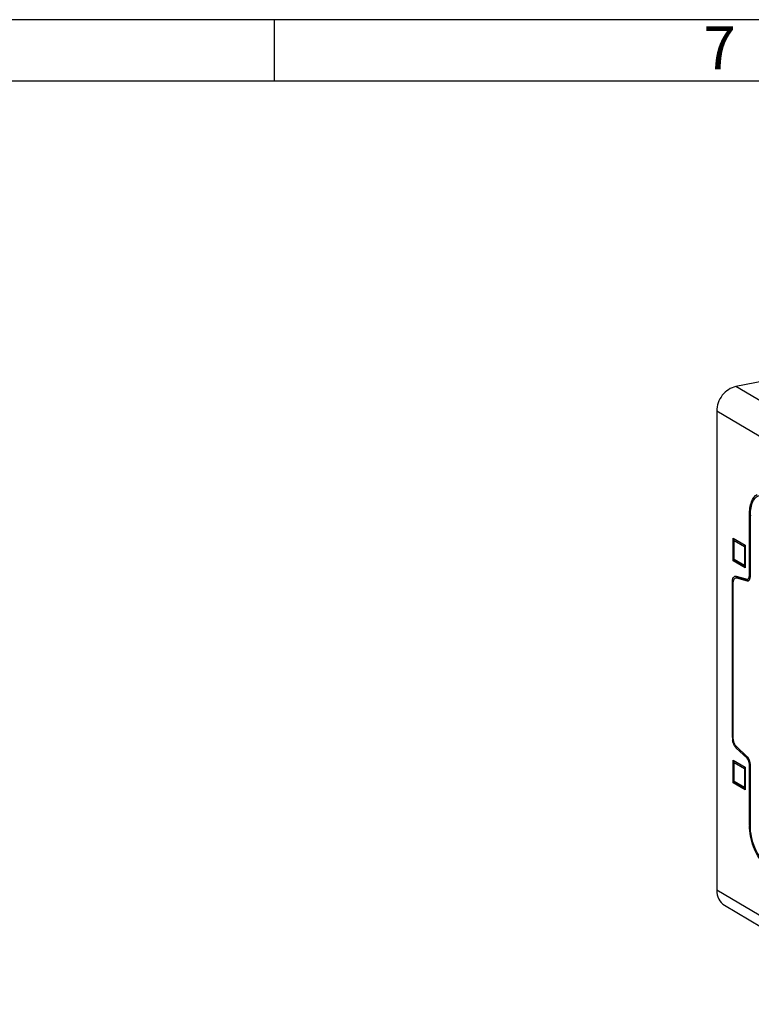
# Model space of a CAD drawing. Units: millimetres. Extents: x 0 to 594, y 0 to 420.
# Drawn here: x 419 to 478, y 340 to 420 of the extents above; entities that cross this region are included whole.
import ezdxf

# ---------------------------------------------------------------- set-up
doc = ezdxf.new("R2010")
doc.units = ezdxf.units.MM
doc.header["$LTSCALE"] = 32.67
doc.layers.add('KASTEN-AK1-CDXF_CONTINUOUS_LINE', color=7, linetype='CONTINUOUS')
doc.layers.add('M-AKI-1S-STG_DXF_FORMAT', color=7, linetype='CONTINUOUS')
doc.styles.add('TEXTSTYLE_2', font='txt', dxfattribs={"width": 0.785714})

msp = doc.modelspace()

# ---------------------------------------------------------------- linework, layer by layer
at = {"layer": 'KASTEN-AK1-CDXF_CONTINUOUS_LINE', "color": 7, "linetype": 'CONTINUOUS'}
for p, q in [((551.75708, 404.973), (476.93249, 390.19773)), ((475.37364, 388.19847), (475.37364, 349.29519)), ((478.03614, 374.86826), (478.03614, 379.74266)), ((478.11114, 374.82383), (478.11114, 379.69823)), ((476.72364, 376.05195), (476.72364, 377.88435)), ((476.72364, 377.88435), (477.69864, 377.30676)), ((476.79864, 377.69896), (476.83042, 377.82109)), ((476.79864, 376.14847), (476.79864, 377.69896)), ((476.79864, 377.69896), (477.62364, 377.21024)), ((477.62364, 377.21024), (477.69864, 377.25496)), ((477.62364, 377.21024), (477.62364, 375.65974)), ((477.69864, 377.30676), (477.69864, 375.47436)), ((476.85355, 376.0776), (476.72364, 376.05195)), ((477.69864, 375.47436), (476.72364, 376.05195)), ((477.62364, 375.65974), (476.79864, 376.14847)), ((476.81725, 376.12446), (476.85355, 376.0776)), ((477.69864, 375.57697), (476.85355, 376.0776)), ((477.62364, 375.65974), (477.69864, 375.60128)), ((476.90754, 374.65002), (476.97155, 374.64818)), ((476.95853, 374.79471), (477.85021, 374.56197)), ((476.96866, 374.6628), (477.03731, 374.67635)), ((476.97155, 374.64818), (477.86324, 374.41544)), ((477.10145, 374.67383), (477.99314, 374.44109)), ((477.86324, 374.41544), (477.92725, 374.41359)), ((476.64864, 361.69884), (476.64864, 374.28422)), ((476.72364, 361.65441), (476.72364, 374.23979)), ((477.85021, 359.99748), (476.95853, 360.8212)), ((477.86324, 360.12857), (476.97155, 360.9523)), ((476.72364, 358.00985), (476.72364, 359.84225)), ((476.72364, 359.84225), (477.69864, 359.26466)), ((476.79864, 359.65686), (476.83042, 359.779)), ((476.79864, 358.10637), (476.79864, 359.65686)), ((476.79864, 359.65686), (477.62364, 359.16814)), ((477.62364, 359.16814), (477.69864, 359.21286)), ((477.62364, 359.16814), (477.62364, 357.61764)), ((477.69864, 359.26466), (477.69864, 357.43226)), ((478.03614, 354.59649), (478.03614, 359.47089)), ((478.11114, 354.55206), (478.11114, 359.42646)), ((476.85355, 358.0355), (476.72364, 358.00985)), ((477.69864, 357.43226), (476.72364, 358.00985)), ((477.62364, 357.61764), (476.79864, 358.10637)), ((476.81725, 358.08236), (476.85355, 358.0355)), ((477.69864, 357.53487), (476.85355, 358.0355)), ((477.62364, 357.61764), (477.69864, 357.55918)), ((476.01507, 348.05435), (489.59007, 340.01258))]:
    msp.add_line(p, q, dxfattribs=at)
at = {"layer": 'KASTEN-AK1-CDXF_CONTINUOUS_LINE', "color": 9, "linetype": 'CONTINUOUS'}
for p, q in [((490.50749, 382.15595), (476.93249, 390.19773)), ((488.94864, 380.15669), (475.37364, 388.19847)), ((478.03614, 379.74266), (478.11456, 379.73548)), ((476.95853, 374.79471), (477.10145, 374.67383)), ((477.10145, 374.67383), (476.97155, 374.64818)), ((477.85021, 374.56197), (477.99314, 374.44109)), ((477.98055, 374.4386), (477.86324, 374.41544)), ((478.03614, 374.86826), (478.11456, 374.86107)), ((476.64864, 374.28422), (476.72706, 374.27703)), ((476.64864, 361.69884), (476.72706, 361.69165)), ((476.95853, 360.8212), (477.02971, 360.89927)), ((477.85021, 359.99748), (477.9214, 360.07554)), ((478.03614, 359.47089), (478.11456, 359.46371)), ((478.03614, 354.59649), (478.11456, 354.5893)), ((488.94864, 341.25342), (475.37364, 349.29519))]:
    msp.add_line(p, q, dxfattribs=at)
at = {"layer": 'KASTEN-AK1-CDXF_CONTINUOUS_LINE', "color": 7, "linetype": 'CONTINUOUS'}
for centre, radius, start, end in [((482.2531, 379.69828), 4.14196, 179.4191444, 180.0006369), ((476.91778, 374.6178), 0.18471, 116.2161921, 122.4127423), ((477.28633, 374.86798), 0.74982, 356.8639096, 0.0216902), ((477.99922, 361.69914), 1.35058, 180.0126541, 182.0147659), ((478.17379, 361.70707), 1.52532, 182.0819681, 189.9139497), ((476.89577, 359.42717), 1.21415, 12.9086136, 19.4006052), ((476.83364, 359.4122), 1.27805, 6.8627677, 12.9407833), ((482.53897, 354.59658), 4.50283, 180.0010928, 180.5890772)]:
    msp.add_arc(centre, radius, start, end, dxfattribs=at)
for points, knots in [([(476.93249, 390.19773), (476.50318, 390.11296), (475.7001, 389.55777), (475.37364, 388.6534), (475.37364, 388.19847)], [0, 0, 0, 0, 0.49028852, 1, 1, 1, 1]), ([(478.03614, 379.74266), (478.03614, 379.94135), (478.06159, 380.31599), (478.19985, 380.91712), (478.44627, 381.32815), (478.67369, 381.44022)], [0, 0, 0, 0, 0.31788815, 0.59434671, 1, 1, 1, 1]), ([(478.11136, 379.74027), (478.11342, 379.94341), (478.14376, 380.3198), (478.28373, 380.81717), (478.50791, 381.18512), (478.73639, 381.32021), (478.8462, 381.34191)], [0, 0, 0, 0, 0.32507137, 0.60070294, 0.82087668, 1, 1, 1, 1]), ([(476.67123, 374.51174), (476.67775, 374.54161), (476.70442, 374.63825), (476.75892, 374.7358), (476.81877, 374.77373)], [0, 0, 0, 0, 0.30144533, 1, 1, 1, 1]), ([(476.75555, 374.47392), (476.76295, 374.49733), (476.79054, 374.57036), (476.85358, 374.63982), (476.90744, 374.65052)], [0, 0, 0, 0, 0.30894928, 1, 1, 1, 1]), ([(477.85021, 374.56197), (477.87685, 374.55501), (477.91945, 374.56076), (477.94859, 374.58488), (477.95576, 374.59194)], [0, 0, 0, 0, 0.73233798, 1, 1, 1, 1]), ([(477.92735, 374.41309), (477.93836, 374.41528), (477.98557, 374.43094), (478.02129, 374.47052), (478.04098, 374.50295)], [0, 0, 0, 0, 0.22838693, 1, 1, 1, 1]), ([(477.95576, 374.59194), (477.96773, 374.60372), (478.01724, 374.67268), (478.03133, 374.7601), (478.03502, 374.82696)], [0, 0, 0, 0, 0.2005724, 1, 1, 1, 1]), ([(476.97155, 360.9523), (476.90298, 361.01564), (476.79705, 361.20168), (476.74581, 361.40336), (476.73225, 361.51596)], [0, 0, 0, 0, 0.45146952, 1, 1, 1, 1]), ([(476.89063, 360.8966), (476.87512, 360.91686), (476.81173, 361.00921), (476.76516, 361.11236), (476.7364, 361.19378)], [0, 0, 0, 0, 0.22805792, 1, 1, 1, 1]), ([(478.02258, 359.62351), (478.00954, 359.69867), (477.97013, 359.8326), (477.89615, 359.95504), (477.85021, 359.99748)], [0, 0, 0, 0, 0.54949296, 1, 1, 1, 1]), ([(479.14338, 351.56525), (478.97314, 351.70858), (478.66376, 352.10533), (478.20488, 353.09021), (478.04244, 353.95973), (478.03638, 354.55028)], [0, 0, 0, 0, 0.20528868, 0.4552025, 1, 1, 1, 1]), ([(479.31114, 351.58592), (479.12799, 351.69442), (478.78714, 352.06231), (478.4237, 352.77111), (478.17581, 353.62905), (478.11114, 354.24479), (478.11114, 354.55206)], [0, 0, 0, 0, 0.19343955, 0.44121409, 0.72079052, 1, 1, 1, 1]), ([(475.37364, 349.29519), (475.37364, 349.04415), (475.4727, 348.5511), (475.81647, 348.17208), (476.01507, 348.05436)], [0, 0, 0, 0, 0.52093307, 1, 1, 1, 1])]:
    msp.add_open_spline(points, degree=3, knots=knots, dxfattribs=at)
for points in [[(476.64864, 374.28422), (476.64864, 374.32446), (476.65049, 374.36477), (476.65453, 374.40481)], [(476.65453, 374.40481), (476.65816, 374.44071), (476.66354, 374.4765), (476.67123, 374.51174)], [(476.72364, 374.23979), (476.72364, 374.28263), (476.72629, 374.32561), (476.73225, 374.36804)], [(476.73225, 374.36804), (476.73728, 374.40383), (476.74466, 374.43946), (476.75555, 374.47392)], [(476.83618, 374.78351), (476.87293, 374.80157), (476.9189, 374.80505), (476.95853, 374.79471)], [(477.03732, 374.67631), (477.05831, 374.68043), (477.08075, 374.67923), (477.10145, 374.67383)], [(478.04098, 374.50295), (478.05738, 374.52996), (478.06971, 374.55956), (478.07923, 374.58969)], [(478.07923, 374.58969), (478.09013, 374.62415), (478.09751, 374.65979), (478.10254, 374.69558)], [(478.10254, 374.69558), (478.1085, 374.73801), (478.11114, 374.78098), (478.11114, 374.82383)], [(476.73225, 361.51596), (476.72672, 361.56187), (476.72364, 361.60817), (476.72364, 361.65441)], [(476.7364, 361.19378), (476.70765, 361.27519), (476.68601, 361.35939), (476.67125, 361.44445)], [(476.95853, 360.8212), (476.93368, 360.84415), (476.9112, 360.86975), (476.89063, 360.8966)], [(477.92292, 360.061), (477.90503, 360.08515), (477.88531, 360.10818), (477.86324, 360.12857)], [(477.99029, 359.95031), (477.97087, 359.98889), (477.94865, 360.0263), (477.92292, 360.061)], [(478.04098, 359.83048), (478.02654, 359.87137), (478.00979, 359.91157), (477.99029, 359.95031)], [(478.03614, 359.47089), (478.03614, 359.52197), (478.03131, 359.57319), (478.02258, 359.62351)], [(478.11114, 359.42646), (478.11114, 359.4727), (478.10807, 359.51901), (478.10254, 359.56491)]]:
    msp.add_open_spline(points, degree=3, dxfattribs=at)
at = {"layer": 'M-AKI-1S-STG_DXF_FORMAT', "color": 2, "linetype": 'CONTINUOUS'}
for p, q in [((594, 420), (0, 420)), ((439.45073, 415.00005), (439.45073, 420.00005))]:
    msp.add_line(p, q, dxfattribs=at)
at = {"layer": 'M-AKI-1S-STG_DXF_FORMAT', "color": 7, "linetype": 'CONTINUOUS'}
msp.add_line((589, 415), (5, 415), dxfattribs=at)

# ---------------------------------------------------------------- texts
at = {"layer": 'M-AKI-1S-STG_DXF_FORMAT', "color": 5, "linetype": 'CONTINUOUS', "insert": (474.29072, 419.46321), "char_height": 3.493164, "width": 4.1169433, "attachment_point": 1, "line_spacing_factor": 0.9, "style": 'TEXTSTYLE_2'}
msp.add_mtext('\\Q0.000018724;7', dxfattribs=at)

doc.saveas('drawing.dxf')
